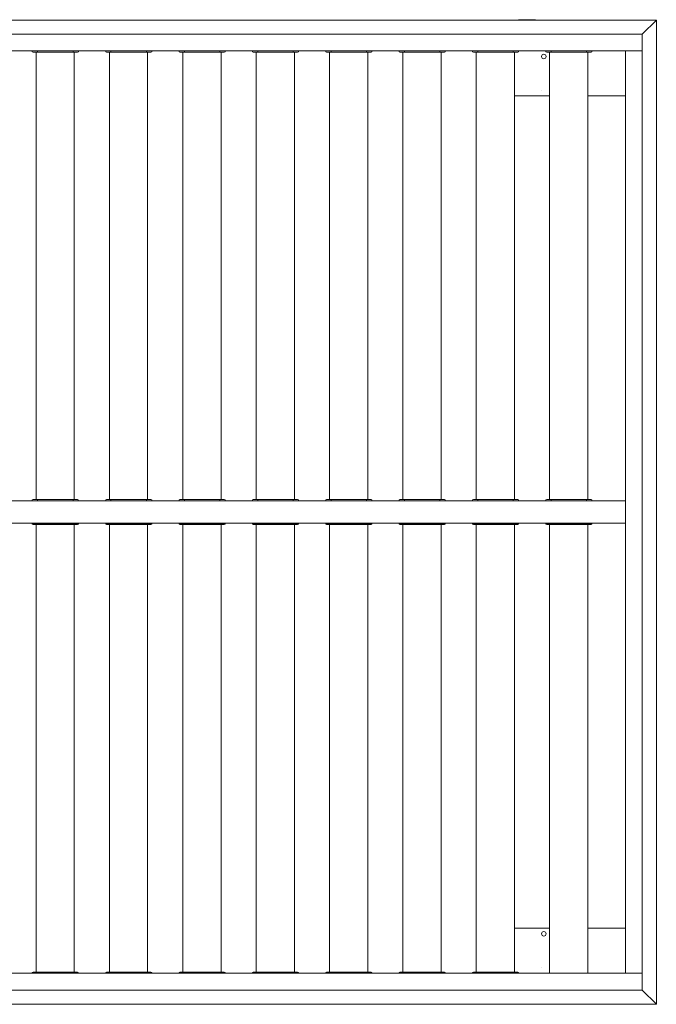
# Model space of a CAD drawing. Units: inches. Extents: x 243.7 to 287.3, y -297.3 to -264.6.
# Drawn here: x 254.2 to 265.6, y -297.3 to -279.7 of the extents above; entities that cross this region are included whole.
import ezdxf

# ---------------------------------------------------------------- set-up
doc = ezdxf.new("R2010")
doc.units = ezdxf.units.IN
doc.header["$MEASUREMENT"] = 0
doc.layers.add('Livello 1', color=7, linetype='Continuous')

msp = doc.modelspace()

# ---------------------------------------------------------------- linework, layer by layer
at = {"layer": 'Livello 1', "color": 7, "lineweight": 9}
for points in [[(265.56, -279.746), (245.099, -279.746)], [(263.111, -279.746), (263.112, -279.744), (263.115, -279.742), (263.118, -279.741), (263.125, -279.741)], [(263.123, -279.745), (263.125, -279.741)], [(263.395, -279.741), (263.125, -279.741)], [(263.338, -279.741), (263.373, -279.741)], [(263.395, -279.741), (263.401, -279.741), (263.404, -279.742), (263.408, -279.746)], [(265.56, -279.746), (265.31, -279.996)], [(265.31, -279.996), (265.56, -279.746)], [(265.56, -279.746), (265.56, -297.246)], [(265.31, -279.996), (245.11, -279.996)], [(265.31, -279.996), (245.11, -279.996)], [(265.31, -279.996), (265.31, -296.996)], [(265.31, -280.296), (265.31, -279.996)], [(245.137, -280.296), (265.31, -280.296)], [(254.555, -280.296), (254.505, -280.296), (254.468, -280.296), (254.455, -280.296)], [(254.555, -280.316), (254.515, -280.316), (254.485, -280.316), (254.475, -280.316)], [(254.527, -280.316), (254.527, -281.026), (254.527, -281.959), (254.527, -282.894), (254.527, -283.83), (254.527, -284.767), (254.527, -285.686), (254.527, -286.604), (254.527, -288.274)], [(254.537, -280.296), (254.537, -280.296), (254.537, -280.296)], [(255.185, -280.296), (254.555, -280.296)], [(254.555, -280.316), (254.555, -280.314), (254.555, -280.31), (254.555, -280.304), (254.555, -280.296)], [(255.185, -280.316), (254.555, -280.316)], [(255.285, -280.296), (255.271, -280.296), (255.235, -280.296), (255.185, -280.296)], [(255.185, -280.316), (255.185, -280.314), (255.185, -280.31), (255.185, -280.304), (255.185, -280.296)], [(255.265, -280.316), (255.254, -280.316), (255.225, -280.316), (255.185, -280.316)], [(255.202, -280.296), (255.202, -280.296), (255.202, -280.296)], [(255.207, -280.316), (255.207, -281.026), (255.207, -281.959), (255.207, -282.894), (255.207, -283.83), (255.207, -284.767), (255.207, -285.686), (255.207, -286.604), (255.207, -288.275)], [(255.86, -280.296), (255.81, -280.296), (255.773, -280.296), (255.76, -280.296)], [(255.86, -280.316), (255.82, -280.316), (255.79, -280.316), (255.78, -280.316)], [(255.832, -280.316), (255.832, -281.026), (255.832, -281.959), (255.832, -282.894), (255.832, -283.83), (255.832, -284.767), (255.832, -285.686), (255.832, -286.604), (255.832, -288.274)], [(255.842, -280.296), (255.842, -280.296), (255.842, -280.296)], [(256.49, -280.296), (255.86, -280.296)], [(255.86, -280.316), (255.86, -280.314), (255.86, -280.31), (255.86, -280.304), (255.86, -280.296)], [(256.49, -280.316), (255.86, -280.316)], [(256.59, -280.296), (256.576, -280.296), (256.54, -280.296), (256.49, -280.296)], [(256.49, -280.316), (256.49, -280.314), (256.49, -280.31), (256.49, -280.304), (256.49, -280.296)], [(256.57, -280.316), (256.559, -280.316), (256.53, -280.316), (256.49, -280.316)], [(256.507, -280.296), (256.507, -280.296), (256.507, -280.296)], [(256.512, -280.316), (256.512, -281.026), (256.512, -281.959), (256.512, -282.894), (256.512, -283.83), (256.512, -284.767), (256.512, -285.686), (256.512, -286.604), (256.512, -288.274)], [(257.165, -280.296), (257.115, -280.296), (257.078, -280.296), (257.065, -280.296)], [(257.165, -280.316), (257.125, -280.316), (257.095, -280.316), (257.085, -280.316)], [(257.137, -280.316), (257.137, -281.026), (257.137, -281.959), (257.137, -282.894), (257.137, -283.83), (257.137, -284.767), (257.137, -285.686), (257.137, -286.604), (257.137, -288.274)], [(257.147, -280.296), (257.147, -280.296), (257.147, -280.296)], [(257.795, -280.296), (257.165, -280.296)], [(257.165, -280.316), (257.165, -280.314), (257.165, -280.31), (257.165, -280.304), (257.165, -280.296)], [(257.795, -280.316), (257.165, -280.316)], [(257.895, -280.296), (257.881, -280.296), (257.845, -280.296), (257.795, -280.296)], [(257.795, -280.316), (257.795, -280.314), (257.795, -280.31), (257.795, -280.304), (257.795, -280.296)], [(257.875, -280.316), (257.864, -280.316), (257.835, -280.316), (257.795, -280.316)], [(257.812, -280.296), (257.812, -280.296), (257.812, -280.296)], [(257.817, -280.316), (257.817, -281.026), (257.817, -281.959), (257.817, -282.894), (257.817, -283.83), (257.817, -284.767), (257.817, -285.686), (257.817, -286.604), (257.817, -288.274)], [(258.47, -280.296), (258.42, -280.296), (258.383, -280.296), (258.37, -280.296)], [(258.47, -280.316), (258.43, -280.316), (258.4, -280.316), (258.39, -280.316)], [(258.442, -280.316), (258.442, -281.026), (258.442, -281.959), (258.442, -282.894), (258.442, -283.83), (258.442, -284.767), (258.442, -285.686), (258.442, -286.604), (258.442, -288.274)], [(258.452, -280.296), (258.452, -280.296), (258.452, -280.296)], [(259.1, -280.296), (258.47, -280.296)], [(258.47, -280.316), (258.47, -280.314), (258.47, -280.31), (258.47, -280.304), (258.47, -280.296)], [(259.1, -280.316), (258.47, -280.316)], [(259.2, -280.296), (259.186, -280.296), (259.15, -280.296), (259.1, -280.296)], [(259.1, -280.316), (259.1, -280.314), (259.1, -280.31), (259.1, -280.304), (259.1, -280.296)], [(259.18, -280.316), (259.169, -280.316), (259.14, -280.316), (259.1, -280.316)], [(259.117, -280.296), (259.117, -280.296), (259.117, -280.296)], [(259.122, -280.316), (259.122, -281.026), (259.122, -281.959), (259.122, -282.894), (259.122, -283.83), (259.122, -284.767), (259.122, -285.686), (259.122, -286.604), (259.122, -288.275)], [(259.775, -280.296), (259.725, -280.296), (259.688, -280.296), (259.675, -280.296)], [(259.775, -280.316), (259.735, -280.316), (259.705, -280.316), (259.695, -280.316)], [(259.747, -280.316), (259.747, -281.026), (259.747, -281.959), (259.747, -282.894), (259.747, -283.83), (259.747, -284.767), (259.747, -285.686), (259.747, -286.604), (259.747, -288.274)], [(259.757, -280.296), (259.757, -280.296), (259.757, -280.296)], [(260.405, -280.296), (259.775, -280.296)], [(259.775, -280.316), (259.775, -280.314), (259.775, -280.31), (259.775, -280.304), (259.775, -280.296)], [(260.405, -280.316), (259.775, -280.316)], [(260.505, -280.296), (260.491, -280.296), (260.455, -280.296), (260.405, -280.296)], [(260.405, -280.316), (260.405, -280.314), (260.405, -280.31), (260.405, -280.304), (260.405, -280.296)], [(260.485, -280.316), (260.474, -280.316), (260.445, -280.316), (260.405, -280.316)], [(260.422, -280.296), (260.422, -280.296), (260.422, -280.296)], [(260.427, -280.316), (260.427, -281.026), (260.427, -281.959), (260.427, -282.894), (260.427, -283.83), (260.427, -284.767), (260.427, -285.686), (260.427, -286.604), (260.427, -288.274)], [(261.08, -280.296), (261.03, -280.296), (260.993, -280.296), (260.98, -280.296)], [(261.08, -280.316), (261.04, -280.316), (261.01, -280.316), (261, -280.316)], [(261.052, -280.316), (261.052, -281.026), (261.052, -281.959), (261.052, -282.894), (261.052, -283.83), (261.052, -284.767), (261.052, -285.686), (261.052, -286.604), (261.052, -288.274)], [(261.062, -280.296), (261.062, -280.296), (261.062, -280.296)], [(261.71, -280.296), (261.08, -280.296)], [(261.08, -280.316), (261.08, -280.314), (261.08, -280.31), (261.08, -280.304), (261.08, -280.296)], [(261.71, -280.316), (261.08, -280.316)], [(261.81, -280.296), (261.796, -280.296), (261.76, -280.296), (261.71, -280.296)], [(261.71, -280.316), (261.71, -280.314), (261.71, -280.31), (261.71, -280.304), (261.71, -280.296)], [(261.79, -280.316), (261.779, -280.316), (261.75, -280.316), (261.71, -280.316)], [(261.727, -280.296), (261.727, -280.296), (261.727, -280.296)], [(261.732, -280.316), (261.732, -281.026), (261.732, -281.959), (261.732, -282.894), (261.732, -283.83), (261.732, -284.767), (261.732, -285.686), (261.732, -286.604), (261.732, -288.275)], [(262.385, -280.296), (262.335, -280.296), (262.298, -280.296), (262.285, -280.296)], [(262.385, -280.316), (262.345, -280.316), (262.315, -280.316), (262.305, -280.316)], [(262.357, -280.316), (262.357, -281.026), (262.357, -281.959), (262.357, -282.894), (262.357, -283.83), (262.357, -284.767), (262.357, -285.686), (262.357, -286.604), (262.357, -288.274)], [(262.367, -280.296), (262.367, -280.296), (262.367, -280.296)], [(263.015, -280.296), (262.385, -280.296)], [(262.385, -280.316), (262.385, -280.314), (262.385, -280.31), (262.385, -280.304), (262.385, -280.296)], [(263.015, -280.316), (262.385, -280.316)], [(263.115, -280.296), (263.101, -280.296), (263.065, -280.296), (263.015, -280.296)], [(263.015, -280.316), (263.015, -280.314), (263.015, -280.31), (263.015, -280.304), (263.015, -280.296)], [(263.095, -280.316), (263.084, -280.316), (263.055, -280.316), (263.015, -280.316)], [(263.032, -280.296), (263.032, -280.296), (263.032, -280.296)], [(263.037, -280.316), (263.037, -281.026), (263.037, -281.959), (263.037, -282.894), (263.037, -283.83), (263.037, -284.767), (263.037, -285.686), (263.037, -286.604), (263.037, -288.274)], [(263.69, -280.296), (263.64, -280.296), (263.603, -280.296), (263.59, -280.296)], [(263.69, -280.316), (263.65, -280.316), (263.62, -280.316), (263.61, -280.316)], [(263.662, -280.316), (263.662, -281.026), (263.662, -281.959), (263.662, -282.894), (263.662, -283.83), (263.662, -284.767), (263.662, -285.686), (263.662, -286.604), (263.662, -288.274)], [(263.672, -280.296), (263.672, -280.296), (263.672, -280.296)], [(264.319, -280.296), (263.69, -280.296)], [(263.69, -280.316), (263.69, -280.314), (263.69, -280.31), (263.69, -280.304), (263.69, -280.296)], [(264.319, -280.316), (263.69, -280.316)], [(264.42, -280.296), (264.406, -280.296), (264.37, -280.296), (264.319, -280.296)], [(264.319, -280.316), (264.319, -280.314), (264.319, -280.31), (264.319, -280.304), (264.319, -280.296)], [(264.4, -280.316), (264.389, -280.316), (264.36, -280.316), (264.319, -280.316)], [(264.337, -280.296), (264.337, -280.296), (264.337, -280.296)], [(264.342, -280.316), (264.342, -281.026), (264.342, -281.959), (264.342, -282.894), (264.342, -283.83), (264.342, -284.767), (264.342, -285.686), (264.342, -286.604), (264.342, -288.275)], [(265.31, -280.296), (265.01, -280.296)], [(265.01, -280.296), (265.01, -296.696)], [(265.31, -280.296), (265.31, -296.696)], [(263.662, -281.096), (263.037, -281.096)], [(265.01, -281.096), (264.342, -281.096)], [(265.01, -288.296), (245.11, -288.296)], [(254.555, -288.294), (254.505, -288.294), (254.468, -288.294), (254.455, -288.294)], [(254.555, -288.274), (254.515, -288.274), (254.485, -288.274), (254.475, -288.274)], [(254.537, -288.296), (254.537, -288.294), (254.537, -288.294)], [(255.185, -288.274), (254.555, -288.274)], [(254.555, -288.274), (254.555, -288.276), (254.555, -288.28), (254.555, -288.286), (254.555, -288.294)], [(255.185, -288.294), (254.555, -288.294)], [(255.265, -288.274), (255.254, -288.274), (255.225, -288.274), (255.185, -288.274)], [(255.185, -288.274), (255.185, -288.276), (255.185, -288.28), (255.185, -288.286), (255.185, -288.294)], [(255.285, -288.294), (255.271, -288.294), (255.235, -288.294), (255.185, -288.294)], [(255.202, -288.296), (255.202, -288.294), (255.202, -288.294)], [(255.86, -288.294), (255.81, -288.294), (255.773, -288.294), (255.76, -288.294)], [(255.86, -288.274), (255.82, -288.274), (255.79, -288.274), (255.78, -288.274)], [(255.842, -288.296), (255.842, -288.294), (255.842, -288.294)], [(256.49, -288.274), (255.86, -288.274)], [(255.86, -288.274), (255.86, -288.276), (255.86, -288.28), (255.86, -288.286), (255.86, -288.294)], [(256.49, -288.294), (255.86, -288.294)], [(256.57, -288.274), (256.559, -288.274), (256.53, -288.274), (256.49, -288.274)], [(256.49, -288.274), (256.49, -288.276), (256.49, -288.28), (256.49, -288.286), (256.49, -288.294)], [(256.59, -288.294), (256.576, -288.294), (256.54, -288.294), (256.49, -288.294)], [(256.507, -288.296), (256.507, -288.294), (256.507, -288.294)], [(257.165, -288.294), (257.115, -288.294), (257.078, -288.294), (257.065, -288.294)], [(257.165, -288.274), (257.125, -288.274), (257.095, -288.274), (257.085, -288.274)], [(257.147, -288.296), (257.147, -288.294), (257.147, -288.294)], [(257.795, -288.274), (257.165, -288.274)], [(257.165, -288.274), (257.165, -288.276), (257.165, -288.28), (257.165, -288.286), (257.165, -288.294)], [(257.795, -288.294), (257.165, -288.294)], [(257.875, -288.274), (257.864, -288.274), (257.835, -288.274), (257.795, -288.274)], [(257.795, -288.274), (257.795, -288.276), (257.795, -288.28), (257.795, -288.286), (257.795, -288.294)], [(257.895, -288.294), (257.881, -288.294), (257.845, -288.294), (257.795, -288.294)], [(257.812, -288.296), (257.812, -288.294), (257.812, -288.294)], [(258.47, -288.294), (258.42, -288.294), (258.383, -288.294), (258.37, -288.294)], [(258.47, -288.274), (258.43, -288.274), (258.4, -288.274), (258.39, -288.274)], [(258.452, -288.296), (258.452, -288.294), (258.452, -288.294)], [(259.1, -288.274), (258.47, -288.274)], [(258.47, -288.274), (258.47, -288.276), (258.47, -288.28), (258.47, -288.286), (258.47, -288.294)], [(259.1, -288.294), (258.47, -288.294)], [(259.18, -288.274), (259.169, -288.274), (259.14, -288.274), (259.1, -288.274)], [(259.1, -288.274), (259.1, -288.276), (259.1, -288.28), (259.1, -288.286), (259.1, -288.294)], [(259.2, -288.294), (259.186, -288.294), (259.15, -288.294), (259.1, -288.294)], [(259.117, -288.296), (259.117, -288.294), (259.117, -288.294)], [(259.775, -288.294), (259.725, -288.294), (259.688, -288.294), (259.675, -288.294)], [(259.775, -288.274), (259.735, -288.274), (259.705, -288.274), (259.695, -288.274)], [(259.757, -288.296), (259.757, -288.294), (259.757, -288.294)], [(260.405, -288.274), (259.775, -288.274)], [(259.775, -288.274), (259.775, -288.276), (259.775, -288.28), (259.775, -288.286), (259.775, -288.294)], [(260.405, -288.294), (259.775, -288.294)], [(260.485, -288.274), (260.474, -288.274), (260.445, -288.274), (260.405, -288.274)], [(260.405, -288.274), (260.405, -288.276), (260.405, -288.28), (260.405, -288.286), (260.405, -288.294)], [(260.505, -288.294), (260.491, -288.294), (260.455, -288.294), (260.405, -288.294)], [(260.422, -288.296), (260.422, -288.294), (260.422, -288.294)], [(261.08, -288.294), (261.03, -288.294), (260.993, -288.294), (260.98, -288.294)], [(261.08, -288.274), (261.04, -288.274), (261.01, -288.274), (261, -288.274)], [(261.062, -288.296), (261.062, -288.294), (261.062, -288.294)], [(261.71, -288.274), (261.08, -288.274)], [(261.08, -288.274), (261.08, -288.276), (261.08, -288.28), (261.08, -288.286), (261.08, -288.294)], [(261.71, -288.294), (261.08, -288.294)], [(261.79, -288.274), (261.779, -288.274), (261.75, -288.274), (261.71, -288.274)], [(261.71, -288.274), (261.71, -288.276), (261.71, -288.28), (261.71, -288.286), (261.71, -288.294)], [(261.81, -288.294), (261.796, -288.294), (261.76, -288.294), (261.71, -288.294)], [(261.727, -288.296), (261.727, -288.294), (261.727, -288.294)], [(262.385, -288.294), (262.335, -288.294), (262.298, -288.294), (262.285, -288.294)], [(262.385, -288.274), (262.345, -288.274), (262.315, -288.274), (262.305, -288.274)], [(262.367, -288.296), (262.367, -288.294), (262.367, -288.294)], [(263.015, -288.274), (262.385, -288.274)], [(262.385, -288.274), (262.385, -288.276), (262.385, -288.28), (262.385, -288.286), (262.385, -288.294)], [(263.015, -288.294), (262.385, -288.294)], [(263.095, -288.274), (263.084, -288.274), (263.055, -288.274), (263.015, -288.274)], [(263.015, -288.274), (263.015, -288.276), (263.015, -288.28), (263.015, -288.286), (263.015, -288.294)], [(263.115, -288.294), (263.101, -288.294), (263.065, -288.294), (263.015, -288.294)], [(263.032, -288.296), (263.032, -288.294), (263.032, -288.294)], [(263.69, -288.294), (263.64, -288.294), (263.603, -288.294), (263.59, -288.294)], [(263.69, -288.274), (263.65, -288.274), (263.62, -288.274), (263.61, -288.274)], [(263.672, -288.296), (263.672, -288.294), (263.672, -288.294)], [(264.319, -288.274), (263.69, -288.274)], [(263.69, -288.274), (263.69, -288.276), (263.69, -288.28), (263.69, -288.286), (263.69, -288.294)], [(264.319, -288.294), (263.69, -288.294)], [(264.4, -288.274), (264.389, -288.274), (264.36, -288.274), (264.319, -288.274)], [(264.319, -288.274), (264.319, -288.276), (264.319, -288.28), (264.319, -288.286), (264.319, -288.294)], [(264.42, -288.294), (264.406, -288.294), (264.37, -288.294), (264.319, -288.294)], [(264.337, -288.296), (264.337, -288.294), (264.337, -288.294)], [(265.01, -288.696), (265.01, -288.296)], [(245.11, -288.696), (265.01, -288.696)], [(254.555, -288.698), (254.505, -288.698), (254.468, -288.698), (254.455, -288.698)], [(254.555, -288.718), (254.515, -288.718), (254.485, -288.718), (254.475, -288.718)], [(254.527, -296.676), (254.527, -295.965), (254.527, -295.032), (254.527, -294.097), (254.527, -293.161), (254.527, -292.224), (254.527, -291.305), (254.527, -290.387), (254.527, -288.718)], [(254.537, -288.696), (254.537, -288.697), (254.537, -288.698)], [(255.185, -288.698), (254.555, -288.698)], [(254.555, -288.718), (254.555, -288.716), (254.555, -288.712), (254.555, -288.706), (254.555, -288.698)], [(255.185, -288.718), (254.555, -288.718)], [(255.285, -288.698), (255.271, -288.698), (255.235, -288.698), (255.185, -288.698)], [(255.185, -288.718), (255.185, -288.716), (255.185, -288.712), (255.185, -288.706), (255.185, -288.698)], [(255.265, -288.718), (255.254, -288.718), (255.225, -288.718), (255.185, -288.718)], [(255.202, -288.696), (255.202, -288.697), (255.202, -288.698)], [(255.207, -296.676), (255.207, -295.965), (255.207, -295.032), (255.207, -294.097), (255.207, -293.161), (255.207, -292.224), (255.207, -291.305), (255.207, -290.387), (255.207, -288.717)], [(255.86, -288.698), (255.81, -288.698), (255.773, -288.698), (255.76, -288.698)], [(255.86, -288.718), (255.82, -288.718), (255.79, -288.718), (255.78, -288.718)], [(255.832, -296.676), (255.832, -295.965), (255.832, -295.032), (255.832, -294.097), (255.832, -293.161), (255.832, -292.224), (255.832, -291.305), (255.832, -290.387), (255.832, -288.718)], [(255.842, -288.696), (255.842, -288.697), (255.842, -288.698)], [(256.49, -288.698), (255.86, -288.698)], [(255.86, -288.718), (255.86, -288.716), (255.86, -288.712), (255.86, -288.706), (255.86, -288.698)], [(256.49, -288.718), (255.86, -288.718)], [(256.59, -288.698), (256.576, -288.698), (256.54, -288.698), (256.49, -288.698)], [(256.49, -288.718), (256.49, -288.716), (256.49, -288.712), (256.49, -288.706), (256.49, -288.698)], [(256.57, -288.718), (256.559, -288.718), (256.53, -288.718), (256.49, -288.718)], [(256.507, -288.696), (256.507, -288.697), (256.507, -288.698)], [(256.512, -296.676), (256.512, -295.965), (256.512, -295.032), (256.512, -294.097), (256.512, -293.161), (256.512, -292.224), (256.512, -291.305), (256.512, -290.387), (256.512, -288.717)], [(257.165, -288.698), (257.115, -288.698), (257.078, -288.698), (257.065, -288.698)], [(257.165, -288.718), (257.125, -288.718), (257.095, -288.718), (257.085, -288.718)], [(257.137, -296.676), (257.137, -295.965), (257.137, -295.032), (257.137, -294.097), (257.137, -293.161), (257.137, -292.224), (257.137, -291.305), (257.137, -290.387), (257.137, -288.718)], [(257.147, -288.696), (257.147, -288.697), (257.147, -288.698)], [(257.795, -288.698), (257.165, -288.698)], [(257.165, -288.718), (257.165, -288.716), (257.165, -288.712), (257.165, -288.706), (257.165, -288.698)], [(257.795, -288.718), (257.165, -288.718)], [(257.895, -288.698), (257.881, -288.698), (257.845, -288.698), (257.795, -288.698)], [(257.795, -288.718), (257.795, -288.716), (257.795, -288.712), (257.795, -288.706), (257.795, -288.698)], [(257.875, -288.718), (257.864, -288.718), (257.835, -288.718), (257.795, -288.718)], [(257.812, -288.696), (257.812, -288.697), (257.812, -288.698)], [(257.817, -296.676), (257.817, -295.965), (257.817, -295.032), (257.817, -294.097), (257.817, -293.161), (257.817, -292.224), (257.817, -291.305), (257.817, -290.387), (257.817, -288.717)], [(258.47, -288.698), (258.42, -288.698), (258.383, -288.698), (258.37, -288.698)], [(258.47, -288.718), (258.43, -288.718), (258.4, -288.718), (258.39, -288.718)], [(258.442, -296.676), (258.442, -295.965), (258.442, -295.032), (258.442, -294.097), (258.442, -293.161), (258.442, -292.224), (258.442, -291.305), (258.442, -290.387), (258.442, -288.718)], [(258.452, -288.696), (258.452, -288.697), (258.452, -288.698)], [(259.1, -288.698), (258.47, -288.698)], [(258.47, -288.718), (258.47, -288.716), (258.47, -288.712), (258.47, -288.706), (258.47, -288.698)], [(259.1, -288.718), (258.47, -288.718)], [(259.2, -288.698), (259.186, -288.698), (259.15, -288.698), (259.1, -288.698)], [(259.1, -288.718), (259.1, -288.716), (259.1, -288.712), (259.1, -288.706), (259.1, -288.698)], [(259.18, -288.718), (259.169, -288.718), (259.14, -288.718), (259.1, -288.718)], [(259.117, -288.696), (259.117, -288.697), (259.117, -288.698)], [(259.122, -296.676), (259.122, -295.965), (259.122, -295.032), (259.122, -294.097), (259.122, -293.161), (259.122, -292.224), (259.122, -291.305), (259.122, -290.387), (259.122, -288.717)], [(259.775, -288.698), (259.725, -288.698), (259.688, -288.698), (259.675, -288.698)], [(259.775, -288.718), (259.735, -288.718), (259.705, -288.718), (259.695, -288.718)], [(259.747, -296.676), (259.747, -295.965), (259.747, -295.032), (259.747, -294.097), (259.747, -293.161), (259.747, -292.224), (259.747, -291.305), (259.747, -290.387), (259.747, -288.718)], [(259.757, -288.696), (259.757, -288.697), (259.757, -288.698)], [(260.405, -288.698), (259.775, -288.698)], [(259.775, -288.718), (259.775, -288.716), (259.775, -288.712), (259.775, -288.706), (259.775, -288.698)], [(260.405, -288.718), (259.775, -288.718)], [(260.505, -288.698), (260.491, -288.698), (260.455, -288.698), (260.405, -288.698)], [(260.405, -288.718), (260.405, -288.716), (260.405, -288.712), (260.405, -288.706), (260.405, -288.698)], [(260.485, -288.718), (260.474, -288.718), (260.445, -288.718), (260.405, -288.718)], [(260.422, -288.696), (260.422, -288.697), (260.422, -288.698)], [(260.427, -296.676), (260.427, -295.965), (260.427, -295.032), (260.427, -294.097), (260.427, -293.161), (260.427, -292.224), (260.427, -291.305), (260.427, -290.387), (260.427, -288.717)], [(261.08, -288.698), (261.03, -288.698), (260.993, -288.698), (260.98, -288.698)], [(261.08, -288.718), (261.04, -288.718), (261.01, -288.718), (261, -288.718)], [(261.052, -296.676), (261.052, -295.965), (261.052, -295.032), (261.052, -294.097), (261.052, -293.161), (261.052, -292.224), (261.052, -291.305), (261.052, -290.387), (261.052, -288.718)], [(261.062, -288.696), (261.062, -288.697), (261.062, -288.698)], [(261.71, -288.698), (261.08, -288.698)], [(261.08, -288.718), (261.08, -288.716), (261.08, -288.712), (261.08, -288.706), (261.08, -288.698)], [(261.71, -288.718), (261.08, -288.718)], [(261.81, -288.698), (261.796, -288.698), (261.76, -288.698), (261.71, -288.698)], [(261.71, -288.718), (261.71, -288.716), (261.71, -288.712), (261.71, -288.706), (261.71, -288.698)], [(261.79, -288.718), (261.779, -288.718), (261.75, -288.718), (261.71, -288.718)], [(261.727, -288.696), (261.727, -288.697), (261.727, -288.698)], [(261.732, -296.676), (261.732, -295.965), (261.732, -295.032), (261.732, -294.097), (261.732, -293.161), (261.732, -292.224), (261.732, -291.305), (261.732, -290.387), (261.732, -288.717)], [(262.385, -288.698), (262.335, -288.698), (262.298, -288.698), (262.285, -288.698)], [(262.385, -288.718), (262.345, -288.718), (262.315, -288.718), (262.305, -288.718)], [(262.357, -296.676), (262.357, -295.965), (262.357, -295.032), (262.357, -294.097), (262.357, -293.161), (262.357, -292.224), (262.357, -291.305), (262.357, -290.387), (262.357, -288.718)], [(262.367, -288.696), (262.367, -288.697), (262.367, -288.698)], [(263.015, -288.698), (262.385, -288.698)], [(262.385, -288.718), (262.385, -288.716), (262.385, -288.712), (262.385, -288.706), (262.385, -288.698)], [(263.015, -288.718), (262.385, -288.718)], [(263.115, -288.698), (263.101, -288.698), (263.065, -288.698), (263.015, -288.698)], [(263.015, -288.718), (263.015, -288.716), (263.015, -288.712), (263.015, -288.706), (263.015, -288.698)], [(263.095, -288.718), (263.084, -288.718), (263.055, -288.718), (263.015, -288.718)], [(263.032, -288.696), (263.032, -288.697), (263.032, -288.698)], [(263.037, -296.676), (263.037, -295.965), (263.037, -295.032), (263.037, -294.097), (263.037, -293.161), (263.037, -292.224), (263.037, -291.305), (263.037, -290.387), (263.037, -288.717)], [(263.69, -288.698), (263.64, -288.698), (263.603, -288.698), (263.59, -288.698)], [(263.69, -288.718), (263.65, -288.718), (263.62, -288.718), (263.61, -288.718)], [(263.662, -296.696), (263.662, -295.965), (263.662, -295.032), (263.662, -294.097), (263.662, -293.161), (263.662, -292.224), (263.662, -291.305), (263.662, -290.387), (263.662, -288.718)], [(263.672, -288.696), (263.672, -288.697), (263.672, -288.698)], [(264.319, -288.698), (263.69, -288.698)], [(263.69, -288.718), (263.69, -288.716), (263.69, -288.712), (263.69, -288.706), (263.69, -288.698)], [(264.319, -288.718), (263.69, -288.718)], [(264.42, -288.698), (264.406, -288.698), (264.37, -288.698), (264.319, -288.698)], [(264.319, -288.718), (264.319, -288.716), (264.319, -288.712), (264.319, -288.706), (264.319, -288.698)], [(264.4, -288.718), (264.389, -288.718), (264.36, -288.718), (264.319, -288.718)], [(264.337, -288.696), (264.337, -288.697), (264.337, -288.698)], [(264.342, -296.696), (264.342, -295.965), (264.342, -295.032), (264.342, -294.097), (264.342, -293.161), (264.342, -292.224), (264.342, -291.305), (264.342, -290.387), (264.342, -288.717)], [(263.662, -295.896), (263.037, -295.896)], [(265.01, -295.896), (264.342, -295.896)], [(265.31, -296.696), (245.137, -296.696)], [(254.555, -296.676), (254.515, -296.676), (254.485, -296.676), (254.475, -296.676)], [(255.185, -296.676), (254.555, -296.676)], [(254.555, -296.676), (254.555, -296.677), (254.555, -296.681), (254.555, -296.688), (254.555, -296.696)], [(255.265, -296.676), (255.254, -296.676), (255.225, -296.676), (255.185, -296.676)], [(255.185, -296.676), (255.185, -296.677), (255.185, -296.681), (255.185, -296.688), (255.185, -296.696)], [(255.86, -296.676), (255.82, -296.676), (255.79, -296.676), (255.78, -296.676)], [(256.49, -296.676), (255.86, -296.676)], [(255.86, -296.676), (255.86, -296.677), (255.86, -296.681), (255.86, -296.688), (255.86, -296.696)], [(256.57, -296.676), (256.559, -296.676), (256.53, -296.676), (256.49, -296.676)], [(256.49, -296.676), (256.49, -296.677), (256.49, -296.681), (256.49, -296.688), (256.49, -296.696)], [(257.165, -296.676), (257.125, -296.676), (257.095, -296.676), (257.085, -296.676)], [(257.795, -296.676), (257.165, -296.676)], [(257.165, -296.676), (257.165, -296.677), (257.165, -296.681), (257.165, -296.688), (257.165, -296.696)], [(257.875, -296.676), (257.864, -296.676), (257.835, -296.676), (257.795, -296.676)], [(257.795, -296.676), (257.795, -296.677), (257.795, -296.681), (257.795, -296.688), (257.795, -296.696)], [(258.47, -296.676), (258.43, -296.676), (258.4, -296.676), (258.39, -296.676)], [(259.1, -296.676), (258.47, -296.676)], [(258.47, -296.676), (258.47, -296.677), (258.47, -296.681), (258.47, -296.688), (258.47, -296.696)], [(259.18, -296.676), (259.169, -296.676), (259.14, -296.676), (259.1, -296.676)], [(259.1, -296.676), (259.1, -296.677), (259.1, -296.681), (259.1, -296.688), (259.1, -296.696)], [(259.775, -296.676), (259.735, -296.676), (259.705, -296.676), (259.695, -296.676)], [(260.405, -296.676), (259.775, -296.676)], [(259.775, -296.676), (259.775, -296.677), (259.775, -296.681), (259.775, -296.688), (259.775, -296.696)], [(260.485, -296.676), (260.474, -296.676), (260.445, -296.676), (260.405, -296.676)], [(260.405, -296.676), (260.405, -296.677), (260.405, -296.681), (260.405, -296.688), (260.405, -296.696)], [(261.08, -296.676), (261.04, -296.676), (261.01, -296.676), (261, -296.676)], [(261.71, -296.676), (261.08, -296.676)], [(261.08, -296.676), (261.08, -296.677), (261.08, -296.681), (261.08, -296.688), (261.08, -296.696)], [(261.79, -296.676), (261.779, -296.676), (261.75, -296.676), (261.71, -296.676)], [(261.71, -296.676), (261.71, -296.677), (261.71, -296.681), (261.71, -296.688), (261.71, -296.696)], [(262.385, -296.676), (262.345, -296.676), (262.315, -296.676), (262.305, -296.676)], [(263.015, -296.676), (262.385, -296.676)], [(262.385, -296.676), (262.385, -296.677), (262.385, -296.681), (262.385, -296.688), (262.385, -296.696)], [(263.095, -296.676), (263.084, -296.676), (263.055, -296.676), (263.015, -296.676)], [(263.015, -296.676), (263.015, -296.677), (263.015, -296.681), (263.015, -296.688), (263.015, -296.696)], [(265.31, -296.696), (265.01, -296.696)], [(265.31, -296.996), (265.31, -296.696)], [(265.31, -296.996), (245.11, -296.996)], [(245.11, -296.996), (265.31, -296.996)], [(265.31, -296.996), (265.56, -297.246)], [(265.56, -297.246), (265.31, -296.996)], [(265.56, -297.246), (245.11, -297.246)], [(263.111, -297.246), (263.112, -297.248), (263.115, -297.249), (263.118, -297.25), (263.125, -297.25)], [(263.395, -297.25), (263.125, -297.25)], [(263.395, -297.25), (263.401, -297.25), (263.404, -297.249), (263.408, -297.246)]]:
    msp.add_lwpolyline(points, dxfattribs=at)
for points, knots in [([(263.121, -279.741), (263.121, -279.74), (263.122, -279.74), (263.123, -279.74), (263.123, -279.74), (263.124, -279.74), (263.124, -279.74)], [0, 0, 0, 0, 1, 1, 1, 2, 2, 2, 2]), ([(263.227, -279.741), (263.217, -279.741), (263.207, -279.741), (263.197, -279.741), (263.174, -279.741), (263.151, -279.741), (263.129, -279.741)], [0, 0, 0, 0, 1, 1, 1, 2, 2, 2, 2]), ([(263.232, -279.741), (263.26, -279.741), (263.289, -279.741), (263.318, -279.741), (263.323, -279.741), (263.329, -279.741), (263.335, -279.741)], [0, 0, 0, 0, 1, 1, 1, 2, 2, 2, 2]), ([(263.386, -279.74), (263.387, -279.74), (263.388, -279.74), (263.39, -279.74), (263.393, -279.74), (263.396, -279.741), (263.399, -279.741)], [0, 0, 0, 0, 1, 1, 1, 2, 2, 2, 2]), ([(254.475, -280.316), (254.463, -280.316), (254.455, -280.307), (254.455, -280.296), (254.455, -280.296), (254.455, -280.296), (254.455, -280.296)], [0, 0, 0, 0, 1, 1, 1, 2, 2, 2, 2]), ([(254.5, -280.296), (254.499, -280.296), (254.498, -280.296), (254.497, -280.296), (254.497, -280.296), (254.497, -280.296), (254.497, -280.296)], [0, 0, 0, 0, 1, 1, 1, 2, 2, 2, 2]), ([(255.285, -280.296), (255.285, -280.307), (255.276, -280.316), (255.265, -280.316), (255.265, -280.316), (255.265, -280.316), (255.265, -280.316)], [0, 0, 0, 0, 1, 1, 1, 2, 2, 2, 2]), ([(255.78, -280.316), (255.768, -280.316), (255.76, -280.307), (255.76, -280.296), (255.76, -280.296), (255.76, -280.296), (255.76, -280.296)], [0, 0, 0, 0, 1, 1, 1, 2, 2, 2, 2]), ([(255.805, -280.296), (255.804, -280.296), (255.803, -280.296), (255.802, -280.296), (255.802, -280.296), (255.802, -280.296), (255.802, -280.296)], [0, 0, 0, 0, 1, 1, 1, 2, 2, 2, 2]), ([(256.59, -280.296), (256.59, -280.307), (256.581, -280.316), (256.57, -280.316), (256.57, -280.316), (256.569, -280.316), (256.569, -280.316)], [0, 0, 0, 0, 1, 1, 1, 2, 2, 2, 2]), ([(257.085, -280.316), (257.073, -280.316), (257.065, -280.307), (257.065, -280.296), (257.065, -280.296), (257.065, -280.296), (257.065, -280.296)], [0, 0, 0, 0, 1, 1, 1, 2, 2, 2, 2]), ([(257.11, -280.296), (257.109, -280.296), (257.108, -280.296), (257.107, -280.296), (257.107, -280.296), (257.107, -280.296), (257.107, -280.296)], [0, 0, 0, 0, 1, 1, 1, 2, 2, 2, 2]), ([(257.895, -280.296), (257.895, -280.307), (257.886, -280.316), (257.875, -280.316), (257.875, -280.316), (257.875, -280.316), (257.874, -280.316)], [0, 0, 0, 0, 1, 1, 1, 2, 2, 2, 2]), ([(258.39, -280.316), (258.378, -280.316), (258.37, -280.307), (258.37, -280.296), (258.37, -280.296), (258.37, -280.296), (258.37, -280.296)], [0, 0, 0, 0, 1, 1, 1, 2, 2, 2, 2]), ([(258.415, -280.296), (258.414, -280.296), (258.413, -280.296), (258.412, -280.296), (258.412, -280.296), (258.412, -280.296), (258.412, -280.296)], [0, 0, 0, 0, 1, 1, 1, 2, 2, 2, 2]), ([(259.2, -280.296), (259.2, -280.307), (259.191, -280.316), (259.18, -280.316), (259.18, -280.316), (259.179, -280.316), (259.179, -280.316)], [0, 0, 0, 0, 1, 1, 1, 2, 2, 2, 2]), ([(259.695, -280.316), (259.683, -280.316), (259.675, -280.307), (259.675, -280.296), (259.675, -280.296), (259.675, -280.296), (259.675, -280.296)], [0, 0, 0, 0, 1, 1, 1, 2, 2, 2, 2]), ([(259.72, -280.296), (259.719, -280.296), (259.718, -280.296), (259.717, -280.296), (259.717, -280.296), (259.717, -280.296), (259.717, -280.296)], [0, 0, 0, 0, 1, 1, 1, 2, 2, 2, 2]), ([(260.505, -280.296), (260.505, -280.307), (260.496, -280.316), (260.485, -280.316), (260.485, -280.316), (260.484, -280.316), (260.484, -280.316)], [0, 0, 0, 0, 1, 1, 1, 2, 2, 2, 2]), ([(261, -280.316), (260.988, -280.316), (260.98, -280.307), (260.98, -280.296), (260.98, -280.296), (260.98, -280.296), (260.98, -280.296)], [0, 0, 0, 0, 1, 1, 1, 2, 2, 2, 2]), ([(261.025, -280.296), (261.024, -280.296), (261.023, -280.296), (261.022, -280.296), (261.022, -280.296), (261.022, -280.296), (261.022, -280.296)], [0, 0, 0, 0, 1, 1, 1, 2, 2, 2, 2]), ([(261.81, -280.296), (261.81, -280.307), (261.801, -280.316), (261.79, -280.316), (261.789, -280.316), (261.789, -280.316), (261.789, -280.316)], [0, 0, 0, 0, 1, 1, 1, 2, 2, 2, 2]), ([(262.305, -280.316), (262.293, -280.316), (262.285, -280.307), (262.285, -280.296), (262.285, -280.296), (262.285, -280.296), (262.285, -280.296)], [0, 0, 0, 0, 1, 1, 1, 2, 2, 2, 2]), ([(262.33, -280.296), (262.329, -280.296), (262.328, -280.296), (262.327, -280.296), (262.327, -280.296), (262.327, -280.296), (262.327, -280.296)], [0, 0, 0, 0, 1, 1, 1, 2, 2, 2, 2]), ([(263.115, -280.296), (263.115, -280.307), (263.106, -280.316), (263.095, -280.316), (263.095, -280.316), (263.095, -280.316), (263.095, -280.316)], [0, 0, 0, 0, 1, 1, 1, 2, 2, 2, 2]), ([(263.61, -280.316), (263.598, -280.316), (263.59, -280.307), (263.59, -280.296), (263.59, -280.296), (263.59, -280.296), (263.59, -280.296)], [0, 0, 0, 0, 1, 1, 1, 2, 2, 2, 2]), ([(263.635, -280.296), (263.634, -280.296), (263.633, -280.296), (263.632, -280.296), (263.632, -280.296), (263.632, -280.296), (263.632, -280.296)], [0, 0, 0, 0, 1, 1, 1, 2, 2, 2, 2]), ([(264.42, -280.296), (264.42, -280.307), (264.411, -280.316), (264.4, -280.316), (264.399, -280.316), (264.399, -280.316), (264.399, -280.316)], [0, 0, 0, 0, 1, 1, 1, 2, 2, 2, 2]), ([(263.6, -280.396), (263.6, -280.418), (263.582, -280.436), (263.56, -280.436), (263.537, -280.436), (263.52, -280.418), (263.52, -280.396), (263.52, -280.373), (263.537, -280.356), (263.56, -280.356), (263.582, -280.356), (263.6, -280.373), (263.6, -280.396)], [0, 0, 0, 0, 1, 1, 1, 2, 2, 2, 3, 3, 3, 4, 4, 4, 4]), ([(254.455, -288.294), (254.455, -288.283), (254.463, -288.274), (254.475, -288.274), (254.475, -288.274), (254.475, -288.274), (254.475, -288.274)], [0, 0, 0, 0, 1, 1, 1, 2, 2, 2, 2]), ([(255.237, -288.296), (255.238, -288.295), (255.24, -288.294), (255.242, -288.294), (255.242, -288.294), (255.242, -288.294), (255.242, -288.294)], [0, 0, 0, 0, 1, 1, 1, 2, 2, 2, 2]), ([(255.76, -288.294), (255.76, -288.283), (255.768, -288.274), (255.78, -288.274), (255.78, -288.274), (255.78, -288.274), (255.78, -288.274)], [0, 0, 0, 0, 1, 1, 1, 2, 2, 2, 2]), ([(256.542, -288.296), (256.543, -288.295), (256.545, -288.294), (256.547, -288.294), (256.547, -288.294), (256.547, -288.294), (256.547, -288.294)], [0, 0, 0, 0, 1, 1, 1, 2, 2, 2, 2]), ([(257.065, -288.294), (257.065, -288.283), (257.073, -288.274), (257.085, -288.274), (257.085, -288.274), (257.085, -288.274), (257.085, -288.274)], [0, 0, 0, 0, 1, 1, 1, 2, 2, 2, 2]), ([(257.847, -288.296), (257.848, -288.295), (257.85, -288.294), (257.852, -288.294), (257.852, -288.294), (257.852, -288.294), (257.852, -288.294)], [0, 0, 0, 0, 1, 1, 1, 2, 2, 2, 2]), ([(258.37, -288.294), (258.37, -288.283), (258.378, -288.274), (258.39, -288.274), (258.39, -288.274), (258.39, -288.274), (258.39, -288.274)], [0, 0, 0, 0, 1, 1, 1, 2, 2, 2, 2]), ([(259.152, -288.296), (259.153, -288.295), (259.155, -288.294), (259.157, -288.294), (259.157, -288.294), (259.157, -288.294), (259.157, -288.294)], [0, 0, 0, 0, 1, 1, 1, 2, 2, 2, 2]), ([(259.675, -288.294), (259.675, -288.283), (259.683, -288.274), (259.695, -288.274), (259.695, -288.274), (259.695, -288.274), (259.695, -288.274)], [0, 0, 0, 0, 1, 1, 1, 2, 2, 2, 2]), ([(260.457, -288.296), (260.458, -288.295), (260.46, -288.294), (260.462, -288.294), (260.462, -288.294), (260.462, -288.294), (260.462, -288.294)], [0, 0, 0, 0, 1, 1, 1, 2, 2, 2, 2]), ([(260.98, -288.294), (260.98, -288.283), (260.988, -288.274), (261, -288.274), (261, -288.274), (261, -288.274), (261, -288.274)], [0, 0, 0, 0, 1, 1, 1, 2, 2, 2, 2]), ([(261.762, -288.296), (261.763, -288.295), (261.765, -288.294), (261.767, -288.294), (261.767, -288.294), (261.767, -288.294), (261.767, -288.294)], [0, 0, 0, 0, 1, 1, 1, 2, 2, 2, 2]), ([(262.285, -288.294), (262.285, -288.283), (262.293, -288.274), (262.305, -288.274), (262.305, -288.274), (262.305, -288.274), (262.305, -288.274)], [0, 0, 0, 0, 1, 1, 1, 2, 2, 2, 2]), ([(263.067, -288.296), (263.068, -288.295), (263.07, -288.294), (263.072, -288.294), (263.072, -288.294), (263.072, -288.294), (263.072, -288.294)], [0, 0, 0, 0, 1, 1, 1, 2, 2, 2, 2]), ([(263.59, -288.294), (263.59, -288.283), (263.598, -288.274), (263.61, -288.274), (263.61, -288.274), (263.61, -288.274), (263.61, -288.274)], [0, 0, 0, 0, 1, 1, 1, 2, 2, 2, 2]), ([(264.372, -288.296), (264.373, -288.295), (264.375, -288.294), (264.377, -288.294), (264.377, -288.294), (264.377, -288.294), (264.377, -288.294)], [0, 0, 0, 0, 1, 1, 1, 2, 2, 2, 2]), ([(254.475, -288.718), (254.463, -288.718), (254.455, -288.709), (254.455, -288.698), (254.455, -288.698), (254.455, -288.698), (254.455, -288.698)], [0, 0, 0, 0, 1, 1, 1, 2, 2, 2, 2]), ([(254.504, -288.696), (254.502, -288.697), (254.5, -288.698), (254.497, -288.698), (254.497, -288.698), (254.497, -288.698), (254.497, -288.698)], [0, 0, 0, 0, 1, 1, 1, 2, 2, 2, 2]), ([(255.285, -288.698), (255.285, -288.709), (255.276, -288.718), (255.265, -288.718), (255.265, -288.718), (255.265, -288.718), (255.265, -288.718)], [0, 0, 0, 0, 1, 1, 1, 2, 2, 2, 2]), ([(255.78, -288.718), (255.768, -288.718), (255.76, -288.709), (255.76, -288.698), (255.76, -288.698), (255.76, -288.698), (255.76, -288.698)], [0, 0, 0, 0, 1, 1, 1, 2, 2, 2, 2]), ([(255.809, -288.696), (255.807, -288.697), (255.805, -288.698), (255.802, -288.698), (255.802, -288.698), (255.802, -288.698), (255.802, -288.698)], [0, 0, 0, 0, 1, 1, 1, 2, 2, 2, 2]), ([(256.59, -288.698), (256.59, -288.709), (256.581, -288.718), (256.57, -288.718), (256.57, -288.718), (256.569, -288.718), (256.569, -288.718)], [0, 0, 0, 0, 1, 1, 1, 2, 2, 2, 2]), ([(257.085, -288.718), (257.073, -288.718), (257.065, -288.709), (257.065, -288.698), (257.065, -288.698), (257.065, -288.698), (257.065, -288.698)], [0, 0, 0, 0, 1, 1, 1, 2, 2, 2, 2]), ([(257.114, -288.696), (257.112, -288.697), (257.11, -288.698), (257.107, -288.698), (257.107, -288.698), (257.107, -288.698), (257.107, -288.698)], [0, 0, 0, 0, 1, 1, 1, 2, 2, 2, 2]), ([(257.895, -288.698), (257.895, -288.709), (257.886, -288.718), (257.875, -288.718), (257.875, -288.718), (257.875, -288.718), (257.874, -288.718)], [0, 0, 0, 0, 1, 1, 1, 2, 2, 2, 2]), ([(258.39, -288.718), (258.378, -288.718), (258.37, -288.709), (258.37, -288.698), (258.37, -288.698), (258.37, -288.698), (258.37, -288.698)], [0, 0, 0, 0, 1, 1, 1, 2, 2, 2, 2]), ([(258.419, -288.696), (258.417, -288.697), (258.415, -288.698), (258.412, -288.698), (258.412, -288.698), (258.412, -288.698), (258.412, -288.698)], [0, 0, 0, 0, 1, 1, 1, 2, 2, 2, 2]), ([(259.2, -288.698), (259.2, -288.709), (259.191, -288.718), (259.18, -288.718), (259.18, -288.718), (259.179, -288.718), (259.179, -288.718)], [0, 0, 0, 0, 1, 1, 1, 2, 2, 2, 2]), ([(259.695, -288.718), (259.683, -288.718), (259.675, -288.709), (259.675, -288.698), (259.675, -288.698), (259.675, -288.698), (259.675, -288.698)], [0, 0, 0, 0, 1, 1, 1, 2, 2, 2, 2]), ([(259.724, -288.696), (259.722, -288.697), (259.72, -288.698), (259.717, -288.698), (259.717, -288.698), (259.717, -288.698), (259.717, -288.698)], [0, 0, 0, 0, 1, 1, 1, 2, 2, 2, 2]), ([(260.505, -288.698), (260.505, -288.709), (260.496, -288.718), (260.485, -288.718), (260.485, -288.718), (260.484, -288.718), (260.484, -288.718)], [0, 0, 0, 0, 1, 1, 1, 2, 2, 2, 2]), ([(261, -288.718), (260.988, -288.718), (260.98, -288.709), (260.98, -288.698), (260.98, -288.698), (260.98, -288.698), (260.98, -288.698)], [0, 0, 0, 0, 1, 1, 1, 2, 2, 2, 2]), ([(261.029, -288.696), (261.027, -288.697), (261.025, -288.698), (261.022, -288.698), (261.022, -288.698), (261.022, -288.698), (261.022, -288.698)], [0, 0, 0, 0, 1, 1, 1, 2, 2, 2, 2]), ([(261.81, -288.698), (261.81, -288.709), (261.801, -288.718), (261.79, -288.718), (261.789, -288.718), (261.789, -288.718), (261.789, -288.718)], [0, 0, 0, 0, 1, 1, 1, 2, 2, 2, 2]), ([(262.305, -288.718), (262.293, -288.718), (262.285, -288.709), (262.285, -288.698), (262.285, -288.698), (262.285, -288.698), (262.285, -288.698)], [0, 0, 0, 0, 1, 1, 1, 2, 2, 2, 2]), ([(262.334, -288.696), (262.332, -288.697), (262.33, -288.698), (262.327, -288.698), (262.327, -288.698), (262.327, -288.698), (262.327, -288.698)], [0, 0, 0, 0, 1, 1, 1, 2, 2, 2, 2]), ([(263.115, -288.698), (263.115, -288.709), (263.106, -288.718), (263.095, -288.718), (263.095, -288.718), (263.095, -288.718), (263.095, -288.718)], [0, 0, 0, 0, 1, 1, 1, 2, 2, 2, 2]), ([(263.61, -288.718), (263.598, -288.718), (263.59, -288.709), (263.59, -288.698), (263.59, -288.698), (263.59, -288.698), (263.59, -288.698)], [0, 0, 0, 0, 1, 1, 1, 2, 2, 2, 2]), ([(263.639, -288.696), (263.637, -288.697), (263.635, -288.698), (263.632, -288.698), (263.632, -288.698), (263.632, -288.698), (263.632, -288.698)], [0, 0, 0, 0, 1, 1, 1, 2, 2, 2, 2]), ([(264.42, -288.698), (264.42, -288.709), (264.411, -288.718), (264.4, -288.718), (264.399, -288.718), (264.399, -288.718), (264.399, -288.718)], [0, 0, 0, 0, 1, 1, 1, 2, 2, 2, 2]), ([(263.6, -295.996), (263.6, -296.018), (263.582, -296.036), (263.56, -296.036), (263.537, -296.036), (263.52, -296.018), (263.52, -295.996), (263.52, -295.973), (263.537, -295.956), (263.56, -295.956), (263.582, -295.956), (263.6, -295.973), (263.6, -295.995)], [0, 0, 0, 0, 1, 1, 1, 2, 2, 2, 3, 3, 3, 4, 4, 4, 4]), ([(254.455, -296.696), (254.455, -296.685), (254.463, -296.676), (254.475, -296.676), (254.475, -296.676), (254.475, -296.676), (254.475, -296.676)], [0, 0, 0, 0, 1, 1, 1, 2, 2, 2, 2]), ([(255.76, -296.696), (255.76, -296.685), (255.768, -296.676), (255.78, -296.676), (255.78, -296.676), (255.78, -296.676), (255.78, -296.676)], [0, 0, 0, 0, 1, 1, 1, 2, 2, 2, 2]), ([(257.065, -296.696), (257.065, -296.685), (257.073, -296.676), (257.085, -296.676), (257.085, -296.676), (257.085, -296.676), (257.085, -296.676)], [0, 0, 0, 0, 1, 1, 1, 2, 2, 2, 2]), ([(258.37, -296.696), (258.37, -296.685), (258.378, -296.676), (258.39, -296.676), (258.39, -296.676), (258.39, -296.676), (258.39, -296.676)], [0, 0, 0, 0, 1, 1, 1, 2, 2, 2, 2]), ([(259.675, -296.696), (259.675, -296.685), (259.683, -296.676), (259.695, -296.676), (259.695, -296.676), (259.695, -296.676), (259.695, -296.676)], [0, 0, 0, 0, 1, 1, 1, 2, 2, 2, 2]), ([(260.98, -296.696), (260.98, -296.685), (260.988, -296.676), (261, -296.676), (261, -296.676), (261, -296.676), (261, -296.676)], [0, 0, 0, 0, 1, 1, 1, 2, 2, 2, 2]), ([(262.285, -296.696), (262.285, -296.685), (262.293, -296.676), (262.305, -296.676), (262.305, -296.676), (262.305, -296.676), (262.305, -296.676)], [0, 0, 0, 0, 1, 1, 1, 2, 2, 2, 2])]:
    msp.add_open_spline(points, degree=3, knots=knots, dxfattribs=at)
for points in [[(263.132, -279.741), (263.13, -279.741), (263.127, -279.741), (263.124, -279.74)], [(263.386, -279.741), (263.382, -279.741), (263.378, -279.741), (263.373, -279.741)], [(255.242, -280.296), (255.241, -280.296), (255.24, -280.296), (255.239, -280.296)], [(256.547, -280.296), (256.546, -280.296), (256.545, -280.296), (256.544, -280.296)], [(257.852, -280.296), (257.851, -280.296), (257.85, -280.296), (257.849, -280.296)], [(259.157, -280.296), (259.156, -280.296), (259.155, -280.296), (259.154, -280.296)], [(260.462, -280.296), (260.461, -280.296), (260.46, -280.296), (260.459, -280.296)], [(261.767, -280.296), (261.766, -280.296), (261.765, -280.296), (261.764, -280.296)], [(263.072, -280.296), (263.071, -280.296), (263.07, -280.296), (263.069, -280.296)], [(264.377, -280.296), (264.376, -280.296), (264.375, -280.296), (264.374, -280.296)], [(263.52, -280.996), (263.52, -280.996), (263.52, -280.996), (263.52, -280.996)], [(254.497, -288.294), (254.499, -288.294), (254.501, -288.295), (254.502, -288.296)], [(255.265, -288.274), (255.276, -288.274), (255.284, -288.283), (255.285, -288.294)], [(255.802, -288.294), (255.804, -288.294), (255.806, -288.295), (255.807, -288.296)], [(256.57, -288.274), (256.581, -288.274), (256.59, -288.283), (256.59, -288.294)], [(257.107, -288.294), (257.109, -288.294), (257.111, -288.295), (257.112, -288.296)], [(257.875, -288.274), (257.886, -288.274), (257.895, -288.283), (257.895, -288.294)], [(258.412, -288.294), (258.414, -288.294), (258.416, -288.295), (258.417, -288.296)], [(259.18, -288.274), (259.191, -288.274), (259.2, -288.283), (259.2, -288.294)], [(259.717, -288.294), (259.719, -288.294), (259.721, -288.295), (259.722, -288.296)], [(260.485, -288.274), (260.496, -288.274), (260.505, -288.283), (260.505, -288.294)], [(261.022, -288.294), (261.024, -288.294), (261.026, -288.295), (261.027, -288.296)], [(261.79, -288.274), (261.801, -288.274), (261.81, -288.283), (261.81, -288.294)], [(262.327, -288.294), (262.329, -288.294), (262.331, -288.295), (262.332, -288.296)], [(263.095, -288.274), (263.106, -288.274), (263.115, -288.283), (263.115, -288.294)], [(263.632, -288.294), (263.634, -288.294), (263.636, -288.295), (263.637, -288.296)], [(264.4, -288.274), (264.411, -288.274), (264.42, -288.283), (264.42, -288.294)], [(255.242, -288.698), (255.24, -288.698), (255.237, -288.697), (255.235, -288.696)], [(256.547, -288.698), (256.545, -288.698), (256.542, -288.697), (256.54, -288.696)], [(257.852, -288.698), (257.85, -288.698), (257.847, -288.697), (257.845, -288.696)], [(259.157, -288.698), (259.155, -288.698), (259.152, -288.697), (259.15, -288.696)], [(260.462, -288.698), (260.46, -288.698), (260.457, -288.697), (260.455, -288.696)], [(261.767, -288.698), (261.765, -288.698), (261.762, -288.697), (261.76, -288.696)], [(263.072, -288.698), (263.07, -288.698), (263.067, -288.697), (263.065, -288.696)], [(264.377, -288.698), (264.375, -288.698), (264.372, -288.697), (264.37, -288.696)], [(263.52, -296.596), (263.52, -296.596), (263.52, -296.596), (263.52, -296.595)], [(255.265, -296.676), (255.276, -296.676), (255.284, -296.685), (255.285, -296.696)], [(256.57, -296.676), (256.581, -296.676), (256.59, -296.685), (256.59, -296.696)], [(257.875, -296.676), (257.886, -296.676), (257.895, -296.685), (257.895, -296.696)], [(259.18, -296.676), (259.191, -296.676), (259.2, -296.685), (259.2, -296.696)], [(260.485, -296.676), (260.496, -296.676), (260.505, -296.685), (260.505, -296.696)], [(261.79, -296.676), (261.801, -296.676), (261.81, -296.685), (261.81, -296.696)], [(263.095, -296.676), (263.106, -296.676), (263.115, -296.685), (263.115, -296.696)]]:
    msp.add_open_spline(points, degree=3, dxfattribs=at)

doc.saveas('drawing.dxf')
